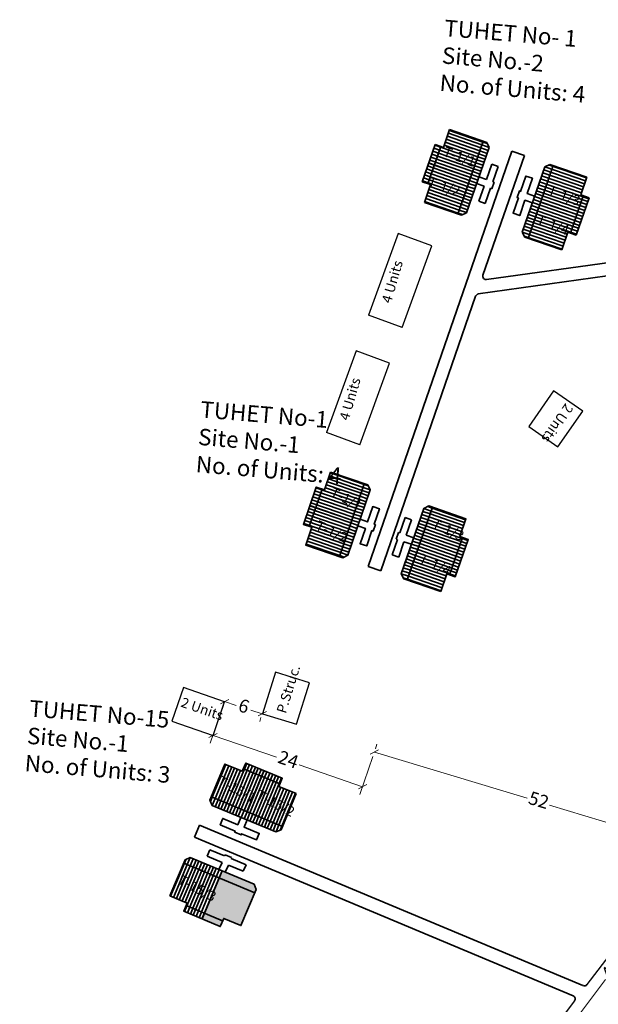
# Model space of a CAD drawing. Units: millimetres. Extents: x 45 to 19918, y 1096 to 28586.
# Drawn here: x 11270 to 11358, y 10462 to 10611 of the extents above; entities that cross this region are included whole.
import ezdxf

# ---------------------------------------------------------------- set-up
doc = ezdxf.new("R2010")
doc.units = ezdxf.units.MM
doc.linetypes.add('ACAD_ISO02W100', pattern=[15, 12, -3])
for name, color, linetype in [('APWD Inter - Shelter', 10, 'Continuous'), ('dimension', 10, 'Continuous'), ('Existing Pucca Main Road', 8, 'Continuous'), ('Existing Pucca Struc.', 12, 'Continuous'), ('formet', 7, 'Continuous'), ('TCPO', 7, 'Continuous'), ('Text', 7, 'Continuous')]:
    doc.layers.add(name, color=color, linetype=linetype)
for name, color, linetype, lineweight in [('Du', 7, 'Continuous', 35), ('Existing Kutcha Road', 5, 'Continuous', 35), ('Proposed Paved Path', 7, 'Continuous', 35), ('Tuhet Bnd', 170, 'ACAD_ISO02W100', 30)]:
    doc.layers.add(name, color=color, linetype=linetype, lineweight=lineweight)
doc.styles.get("Standard").update_dxf_attribs({"font": 'ARIALN.TTF'})
doc.dimstyles.new('ISO-25', dxfattribs={"dimtxt": 2, "dimasz": 1, "dimexe": 1.25, "dimexo": 0.625, "dimtad": 0, "dimdec": 1, "dimdsep": 46, "dimtxsty": 'Standard', "dimblk": 'OBLIQUE', "dimcen": 2.5, "dimclrd": 7, "dimclre": 7, "dimclrt": 7, "dimadec": 0, "dimazin": 0, "dimtfac": 1, "dimtdec": 1, "dimtmove": 0, "dimatfit": 3, "dimfxl": 0, "dimlwd": 5, "dimlwe": 5, "dimarcsym": 0})

# ---------------------------------------------------------------- blocks, each defined once
blk = doc.blocks.new('A$C36D45DA4')
at = {"layer": 'APWD Inter - Shelter'}
for p, q in [((8.13, 13.73), (0, 3.33)), ((12.38, 10.4), (8.13, 13.73)), ((4.25, 0), (12.38, 10.4)), ((4.25, 0), (0, 3.33))]:
    blk.add_line(p, q, dxfattribs=at)
at = {"layer": 'Text', "insert": (2.5, 4.76), "char_height": 1.5, "attachment_point": 1, "rotation": 55.8122}
blk.add_mtext('{\\fArial Narrow|b0|i0|c0|p34;4 Units}', dxfattribs=at)
blk = doc.blocks.new('_Oblique')
at = {"layer": 'Tuhet Bnd', "color": 0, "lineweight": -2}
blk.add_line((-0.5, -0.5), (0.5, 0.5), dxfattribs=at)
blk = doc.blocks.new('*D438')
at = {"layer": 'Defpoints', "color": 0, "ltscale": 0.002}
for p in [(11324.03, 10500.15), (11324.06, 10500.26), (11373.79, 10485.07)]:
    blk.add_point(p, dxfattribs=at)
at = {"layer": 'Existing Kutcha Road', "color": 7, "lineweight": 5, "ltscale": 0.002}
for p, q in [((11324.21, 10500.75), (11324.42, 10501.45)), ((11324.06, 10500.26), (11347.23, 10493.24)), ((11373.83, 10485.18), (11350.66, 10492.2)), ((11373.97, 10485.67), (11374.19, 10486.38))]:
    blk.add_line(p, q, dxfattribs=at)
for p, rotation in [((11324.06, 10500.26), 163.1466176993402), ((11373.83, 10485.18), 343.1466176993401)]:
    blk.add_blockref('_Oblique', p, dxfattribs=dict(at, rotation=rotation))
at = {"layer": 'Existing Kutcha Road', "color": 7, "ltscale": 0.002, "insert": (11348.94, 10492.72), "char_height": 2, "attachment_point": 5, "rotation": 343.1466}
blk.add_mtext('52', dxfattribs=at)
blk = doc.blocks.new('*D439')
at = {"layer": 'Defpoints', "color": 0, "ltscale": 0.002}
for p in [(11301.32, 10507.93), (11299.56, 10502.78), (11324.03, 10500.15)]:
    blk.add_point(p, dxfattribs=at)
at = {"layer": 'Existing Kutcha Road', "color": 7, "lineweight": 5, "ltscale": 0.002}
for p, q in [((11301.12, 10507.34), (11299.15, 10501.6)), ((11299.56, 10502.78), (11309.2, 10499.47)), ((11323.82, 10499.56), (11321.86, 10493.81)), ((11322.26, 10495), (11312.62, 10498.3))]:
    blk.add_line(p, q, dxfattribs=at)
for p, rotation in [((11299.56, 10502.78), 161.0779147952876), ((11322.26, 10495), 341.0779147952875)]:
    blk.add_blockref('_Oblique', p, dxfattribs=dict(at, rotation=rotation))
at = {"layer": 'Existing Kutcha Road', "color": 7, "ltscale": 0.002, "insert": (11310.91, 10498.89), "char_height": 2, "attachment_point": 5, "rotation": 341.0779}
blk.add_mtext('24', dxfattribs=at)
blk = doc.blocks.new('*D440')
at = {"layer": 'Defpoints', "color": 0, "ltscale": 0.002}
for p in [(11301.32, 10507.93), (11307.03, 10506.09), (11307.03, 10506.08)]:
    blk.add_point(p, dxfattribs=at)
at = {"layer": 'Existing Kutcha Road', "color": 7, "lineweight": 5, "ltscale": 0.002}
for p, q in [((11301.13, 10507.34), (11300.94, 10506.73)), ((11301.32, 10507.92), (11303.06, 10507.35)), ((11307.03, 10506.08), (11305.28, 10506.64)), ((11306.84, 10505.49), (11306.65, 10504.89))]:
    blk.add_line(p, q, dxfattribs=at)
for p, rotation in [((11301.32, 10507.92), 162.1300941121611), ((11307.03, 10506.08), 342.1300941121611)]:
    blk.add_blockref('_Oblique', p, dxfattribs=dict(at, rotation=rotation))
at = {"layer": 'Existing Kutcha Road', "color": 7, "ltscale": 0.002, "insert": (11304.17, 10507), "char_height": 2, "attachment_point": 5, "rotation": 342.1301}
blk.add_mtext('6', dxfattribs=at)
blk = doc.blocks.new('A$C19846D04')
at = {"layer": 'Existing Pucca Struc.'}
for p, q in [((6.6, 5.4), (0, 5.4)), ((0, 5.4), (0, 0)), ((6.6, 0), (6.6, 5.4)), ((0, 0), (6.6, 0))]:
    blk.add_line(p, q, dxfattribs=at)
at = {"layer": 'Existing Pucca Struc.', "insert": (0.99, 3.52), "char_height": 1.5, "attachment_point": 1}
blk.add_mtext('{\\fArial Narrow|b0|i0|c0|p34;P.Struc.}', dxfattribs=at)
blk = doc.blocks.new('*D442')
at = {"layer": 'Defpoints', "color": 0, "ltscale": 0.002}
for p in [(11373.83, 10485.11), (11346.71, 10449.2), (11346.8, 10449.14)]:
    blk.add_point(p, dxfattribs=at)
at = {"layer": 'Existing Kutcha Road', "color": 7, "lineweight": 5, "ltscale": 0.002}
for p, q in [((11373.75, 10485.18), (11361.33, 10468.66)), ((11373.33, 10485.49), (11372.75, 10485.93)), ((11346.71, 10449.2), (11359.13, 10465.72)), ((11346.3, 10449.51), (11345.71, 10449.95))]:
    blk.add_line(p, q, dxfattribs=at)
for p, rotation in [((11373.75, 10485.18), 53.07933320541423), ((11346.71, 10449.2), 233.0793332054143)]:
    blk.add_blockref('_Oblique', p, dxfattribs=dict(at, rotation=rotation))
at = {"layer": 'Existing Kutcha Road', "color": 7, "ltscale": 0.002, "insert": (11360.23, 10467.19), "char_height": 2, "attachment_point": 5, "rotation": 53.0793}
blk.add_mtext('45', dxfattribs=at)

msp = doc.modelspace()

# ---------------------------------------------------------------- hatches: boundary and pattern name
at = {"layer": 'Du'}
h = msp.add_hatch(dxfattribs=at)
h.set_pattern_fill('LINE', color=2, scale=0.15, angle=880.819, style=0)
h.set_pattern_definition([(160.81896, (11557.25346, 10475.66997), (-0.1564739, -0.449811), [])])
h.paths.add_polyline_path([(11333.56, 10589.27), (11332.58, 10586.44), (11331.64, 10583.75), (11334.19, 10582.86), (11336.11, 10588.38)])
h.paths.add_polyline_path([(11335.48, 10594.8), (11334.55, 10592.1), (11333.56, 10589.27), (11336.11, 10588.38), (11338.03, 10593.91)])
h.paths.add_polyline_path([(11338.03, 10593.91), (11336.11, 10588.38), (11338.66, 10587.5), (11340.58, 10593.02)])
h.paths.add_polyline_path([(11336.11, 10588.38), (11334.19, 10582.86), (11336.74, 10581.97), (11338.66, 10587.5)])
h.paths.add_polyline_path([(11340.58, 10593.02), (11336.74, 10581.97), (11337.26, 10581.79), (11338.02, 10582.16), (11341.47, 10592.08), (11341.1, 10592.84)])
h.paths.add_polyline_path([(11332.29, 10589.71), (11331.3, 10586.88), (11332.58, 10586.44), (11333.56, 10589.27)])
h.paths.add_polyline_path([(11333.27, 10592.55), (11332.29, 10589.71), (11333.56, 10589.27), (11334.55, 10592.1)])
h = msp.add_hatch(dxfattribs=at)
h.set_pattern_fill('LINE', color=2, scale=0.15, angle=701.0427, style=0)
h.set_pattern_definition([(341.04268, (11130.27085, 10694.78436), (0.1547163, 0.4504186), [])])
h.paths.add_polyline_path([(11354.4, 10582.06), (11355.38, 10584.89), (11356.3, 10587.59), (11353.75, 10588.47), (11351.85, 10582.93)])
h.paths.add_polyline_path([(11352.5, 10576.52), (11353.43, 10579.22), (11354.4, 10582.06), (11351.85, 10582.93), (11349.95, 10577.4)])
h.paths.add_polyline_path([(11349.95, 10577.4), (11351.85, 10582.93), (11349.3, 10583.81), (11347.4, 10578.28)])
h.paths.add_polyline_path([(11351.85, 10582.93), (11353.75, 10588.47), (11351.2, 10589.34), (11349.3, 10583.81)])
h.paths.add_polyline_path([(11347.4, 10578.28), (11351.2, 10589.34), (11350.68, 10589.52), (11349.92, 10589.15), (11346.5, 10579.22), (11346.88, 10578.46)])
h.paths.add_polyline_path([(11355.68, 10581.62), (11356.66, 10584.46), (11355.38, 10584.89), (11354.4, 10582.06)])
h.paths.add_polyline_path([(11354.71, 10578.78), (11355.68, 10581.62), (11354.4, 10582.06), (11353.43, 10579.22)])
h = msp.add_hatch(dxfattribs=at)
h.set_pattern_fill('LINE', color=2, scale=0.15, angle=521.1173, style=0)
h.set_pattern_definition([(161.11733, (11539.805, 10424.801), (-0.1541294, -0.4506198), [])])
h.paths.add_polyline_path([(11315.52, 10537.24), (11314.55, 10534.4), (11313.63, 10531.7), (11316.19, 10530.83), (11318.08, 10536.36)])
h.paths.add_polyline_path([(11317.42, 10542.77), (11316.5, 10540.07), (11315.52, 10537.24), (11318.08, 10536.36), (11319.97, 10541.9)])
h.paths.add_polyline_path([(11319.97, 10541.9), (11318.08, 10536.36), (11320.63, 10535.49), (11322.53, 10541.02)])
h.paths.add_polyline_path([(11318.08, 10536.36), (11316.19, 10530.83), (11318.74, 10529.95), (11320.63, 10535.49)])
h.paths.add_polyline_path([(11322.53, 10541.02), (11318.74, 10529.95), (11319.26, 10529.78), (11320.02, 10530.15), (11323.42, 10540.08), (11323.05, 10540.85)])
h.paths.add_polyline_path([(11314.25, 10537.67), (11313.28, 10534.83), (11314.55, 10534.4), (11315.52, 10537.24)])
h.paths.add_polyline_path([(11315.22, 10540.51), (11314.25, 10537.67), (11315.52, 10537.24), (11316.5, 10540.07)])
h = msp.add_hatch(dxfattribs=at)
h.set_pattern_fill('LINE', color=2, scale=0.15, angle=700.8936, style=0)
h.set_pattern_definition([(340.8936, (11112.2093, 10643.4723), (0.1558878, 0.4500145), [])])
h.paths.add_polyline_path([(11336.05, 10530.16), (11337.03, 10533), (11337.96, 10535.69), (11335.41, 10536.57), (11333.5, 10531.05)])
h.paths.add_polyline_path([(11334.13, 10524.63), (11335.07, 10527.33), (11336.05, 10530.16), (11333.5, 10531.05), (11331.58, 10525.52)])
h.paths.add_polyline_path([(11331.58, 10525.52), (11333.5, 10531.05), (11330.95, 10531.93), (11329.03, 10526.4)])
h.paths.add_polyline_path([(11333.5, 10531.05), (11335.41, 10536.57), (11332.86, 10537.46), (11330.95, 10531.93)])
h.paths.add_polyline_path([(11329.03, 10526.4), (11332.86, 10537.46), (11332.34, 10537.64), (11331.58, 10537.27), (11328.14, 10527.35), (11328.51, 10526.58)])
h.paths.add_polyline_path([(11337.32, 10529.72), (11338.31, 10532.56), (11337.03, 10533), (11336.05, 10530.16)])
h.paths.add_polyline_path([(11336.34, 10526.89), (11337.32, 10529.72), (11336.05, 10530.16), (11335.07, 10527.33)])
h = msp.add_hatch(dxfattribs=at)
h.set_pattern_fill('LINE', color=2, scale=0.15, angle=787.4476, style=0)
h.set_pattern_definition([(67.4476, (11180.22263, 10279.56495), (-0.4398308, 0.1826553), [])])
h.paths.add_polyline_path([(11306.78, 10496.19), (11304.01, 10497.34), (11301.38, 10498.43), (11300.34, 10495.94), (11305.75, 10493.7)])
h.paths.add_polyline_path([(11312.18, 10493.95), (11309.55, 10495.04), (11306.78, 10496.19), (11305.75, 10493.7), (11311.15, 10491.45)])
h.paths.add_polyline_path([(11311.15, 10491.45), (11305.75, 10493.7), (11304.71, 10491.2), (11310.11, 10488.96)])
h.paths.add_polyline_path([(11305.75, 10493.7), (11300.34, 10495.94), (11299.31, 10493.45), (11304.71, 10491.2)])
h.paths.add_polyline_path([(11310.11, 10488.96), (11299.31, 10493.45), (11299.1, 10492.94), (11299.42, 10492.15), (11309.12, 10488.13), (11309.9, 10488.45)])
h.paths.add_polyline_path([(11307.3, 10497.44), (11304.53, 10498.59), (11304.01, 10497.34), (11306.78, 10496.19)])
h.paths.add_polyline_path([(11310.07, 10496.29), (11307.3, 10497.44), (11306.78, 10496.19), (11309.55, 10495.04)])
at = {"layer": 'formet', "ltscale": 0.002}
h = msp.add_hatch(color=256, dxfattribs=at)
h.paths.add_polyline_path([(11300.65, 10473.75), (11301.02, 10474.62), (11298.25, 10475.78), (11297.89, 10474.92)])
h.paths.add_polyline_path([(11298.25, 10475.78), (11301.02, 10474.62), (11301.18, 10475), (11303.8, 10473.9), (11305.89, 10478.87), (11300.49, 10481.14)])
h.paths.add_polyline_path([(11305.89, 10478.87), (11306.11, 10479.38), (11305.79, 10480.17), (11300.93, 10482.2), (11300.49, 10481.14)])

# ---------------------------------------------------------------- linework, layer by layer
at = {"layer": 'APWD Inter - Shelter'}
for p, q in [((11351.24, 10555.13), (11347.48, 10549.7)), ((11355.68, 10552.05), (11351.24, 10555.13)), ((11351.92, 10546.63), (11355.68, 10552.05)), ((11347.48, 10549.7), (11351.92, 10546.63)), ((11295.08, 10510.04), (11293.32, 10504.94)), ((11301.32, 10507.88), (11295.08, 10510.04)), ((11299.56, 10502.78), (11301.32, 10507.88)), ((11293.32, 10504.94), (11299.56, 10502.78))]:
    msp.add_line(p, q, dxfattribs=at)
at = {"layer": 'Du'}
for p, q in [((11334.55, 10592.1), (11335.48, 10594.8)), ((11335.48, 10594.8), (11341.1, 10592.84)), ((11331.3, 10586.88), (11333.27, 10592.55)), ((11332.19, 10586.57), (11334.16, 10592.24)), ((11333.27, 10592.55), (11334.55, 10592.1)), ((11340.58, 10593.02), (11336.74, 10581.97)), ((11341.1, 10592.84), (11341.47, 10592.08)), ((11341.47, 10592.08), (11338.02, 10582.16)), ((11338.67, 10587.51), (11332.29, 10589.72)), ((11341.05, 10587.22), (11341.86, 10589.54)), ((11341.86, 10589.54), (11342.85, 10589.2)), ((11347.4, 10578.28), (11351.2, 10589.34)), ((11349.92, 10589.15), (11350.68, 10589.52)), ((11350.68, 10589.52), (11356.3, 10587.59)), ((11342.85, 10589.2), (11342.05, 10586.88)), ((11346.5, 10579.22), (11349.92, 10589.15)), ((11332.58, 10586.44), (11331.3, 10586.88)), ((11331.64, 10583.75), (11332.58, 10586.44)), ((11340.71, 10586.23), (11339.58, 10586.62)), ((11339.92, 10587.62), (11341.05, 10587.22)), ((11342.23, 10586.81), (11341.89, 10585.82)), ((11342.05, 10586.88), (11342.23, 10586.81)), ((11356.3, 10587.59), (11355.38, 10584.89)), ((11339.9, 10583.91), (11340.71, 10586.23)), ((11341.7, 10585.88), (11340.89, 10583.56)), ((11341.89, 10585.82), (11341.7, 10585.88)), ((11355.77, 10584.76), (11353.82, 10579.09)), ((11355.38, 10584.89), (11356.66, 10584.46)), ((11337.26, 10581.79), (11331.64, 10583.75)), ((11340.89, 10583.56), (11339.9, 10583.91)), ((11345.91, 10584.42), (11345.72, 10584.49)), ((11349.29, 10583.8), (11355.68, 10581.62)), ((11356.66, 10584.46), (11354.71, 10578.78)), ((11338.02, 10582.16), (11337.26, 10581.79)), ((11346.88, 10578.46), (11346.5, 10579.22)), ((11353.43, 10579.22), (11352.5, 10576.52)), ((11354.71, 10578.78), (11353.43, 10579.22)), ((11352.5, 10576.52), (11346.88, 10578.46)), ((11314.16, 10534.53), (11316.11, 10540.21)), ((11322.53, 10541.02), (11318.74, 10529.95)), ((11320.64, 10535.5), (11314.25, 10537.67)), ((11329.03, 10526.4), (11332.86, 10537.46)), ((11327.91, 10533.54), (11328.71, 10535.86)), ((11328.71, 10535.86), (11329.7, 10535.52)), ((11329.7, 10535.52), (11328.9, 10533.2)), ((11324.02, 10534.88), (11324.21, 10534.82)), ((11326.76, 10530.22), (11327.56, 10532.55)), ((11327.37, 10532.61), (11327.72, 10533.6)), ((11327.56, 10532.55), (11327.37, 10532.61)), ((11327.72, 10533.6), (11327.91, 10533.54)), ((11328.9, 10533.2), (11330.03, 10532.8)), ((11337.42, 10532.86), (11335.46, 10527.19)), ((11328.55, 10532.2), (11327.75, 10529.88)), ((11329.69, 10531.81), (11328.55, 10532.2)), ((11330.94, 10531.92), (11337.32, 10529.72)), ((11327.75, 10529.88), (11326.76, 10530.22)), ((11304.17, 10497.72), (11309.71, 10495.42)), ((11304.72, 10491.2), (11307.3, 10497.43)), ((11310.11, 10488.96), (11299.31, 10493.45)), ((11303.89, 10487.86), (11303.81, 10487.68)), ((11298.66, 10484.46), (11299.06, 10485.43)), ((11299.06, 10485.43), (11301.33, 10484.48)), ((11301.33, 10484.48), (11301.41, 10484.66)), ((11301.41, 10484.66), (11302.38, 10484.25)), ((11295.11, 10483.4), (11305.89, 10478.87)), ((11300.93, 10483.51), (11298.66, 10484.46)), ((11300.46, 10482.4), (11300.93, 10483.51)), ((11301.89, 10483.1), (11301.43, 10482)), ((11304.16, 10482.15), (11301.89, 10483.1)), ((11302.38, 10484.25), (11302.3, 10484.07)), ((11302.3, 10484.07), (11304.57, 10483.12)), ((11304.57, 10483.12), (11304.16, 10482.15)), ((11300.93, 10482.21), (11297.89, 10474.92)), ((11301.02, 10474.62), (11295.48, 10476.94))]:
    msp.add_line(p, q, dxfattribs=at)
at = {"layer": 'Du', "color": 2}
for p, q in [((11295.22, 10483.36), (11294.17, 10480.87)), ((11295.66, 10483.17), (11294.61, 10480.68)), ((11295.48, 10483.98), (11295.22, 10483.36)), ((11296.1, 10484.23), (11295.66, 10483.17)), ((11296.54, 10484.05), (11296.1, 10482.99)), ((11296.98, 10483.86), (11296.54, 10482.8)), ((11297.42, 10483.68), (11296.97, 10482.62)), ((11297.86, 10483.49), (11297.41, 10482.43)), ((11298.3, 10483.31), (11297.85, 10482.25)), ((11298.74, 10483.13), (11298.29, 10482.07)), ((11296.1, 10482.99), (11295.05, 10480.5)), ((11296.54, 10482.8), (11295.49, 10480.31)), ((11296.97, 10482.62), (11295.93, 10480.13)), ((11297.41, 10482.43), (11296.37, 10479.95)), ((11297.85, 10482.25), (11296.81, 10479.76)), ((11298.29, 10482.07), (11297.25, 10479.58)), ((11298.73, 10481.88), (11297.69, 10479.39)), ((11299.17, 10481.7), (11298.12, 10479.21)), ((11299.18, 10482.94), (11298.73, 10481.88)), ((11299.62, 10482.76), (11299.17, 10481.7)), ((11300.05, 10482.57), (11299.61, 10481.51)), ((11300.49, 10482.39), (11300.05, 10481.33)), ((11300.93, 10482.2), (11300.49, 10481.14)), ((11294.17, 10480.87), (11293.13, 10478.38)), ((11294.61, 10480.68), (11293.57, 10478.19)), ((11295.05, 10480.5), (11294.01, 10478.01)), ((11295.49, 10480.31), (11294.44, 10477.82)), ((11295.93, 10480.13), (11294.88, 10477.64)), ((11299.61, 10481.51), (11298.56, 10479.02)), ((11300.05, 10481.33), (11299, 10478.84)), ((11300.49, 10481.14), (11299.44, 10478.65)), ((11296.37, 10479.95), (11295.32, 10477.46)), ((11296.81, 10479.76), (11295.76, 10477.27)), ((11297.25, 10479.58), (11296.2, 10477.09)), ((11297.69, 10479.39), (11296.64, 10476.9)), ((11298.12, 10479.21), (11297.08, 10476.72)), ((11298.56, 10479.02), (11297.52, 10476.53)), ((11299, 10478.84), (11297.96, 10476.35)), ((11299.44, 10478.65), (11298.4, 10476.17)), ((11295.76, 10477.27), (11295.24, 10476.03)), ((11296.2, 10477.09), (11295.68, 10475.84)), ((11296.64, 10476.9), (11296.12, 10475.66)), ((11297.08, 10476.72), (11296.56, 10475.47)), ((11297.52, 10476.53), (11297, 10475.29)), ((11297.96, 10476.35), (11297.44, 10475.1)), ((11298.4, 10476.17), (11297.87, 10474.92))]:
    msp.add_line(p, q, dxfattribs=at)
at = {"layer": 'Du'}
for points in [[(11348.04, 10583.69), (11346.9, 10584.08), (11346.11, 10581.75), (11345.11, 10582.09), (11345.91, 10584.42), (11345.72, 10584.48), (11346.06, 10585.48), (11346.25, 10585.41), (11347.05, 10587.74), (11348.04, 10587.4), (11347.25, 10585.07), (11348.38, 10584.68)], [(11317.42, 10542.77), (11323.05, 10540.85), (11323.42, 10540.08), (11320.02, 10530.15), (11319.26, 10529.78), (11313.63, 10531.7), (11314.55, 10534.4), (11313.28, 10534.83), (11315.22, 10540.51), (11316.5, 10540.07), (11317.42, 10542.77)], [(11321.89, 10535.61), (11323.03, 10535.22), (11323.82, 10537.55), (11324.82, 10537.21), (11324.02, 10534.88), (11324.21, 10534.82), (11323.87, 10533.83), (11323.68, 10533.89), (11322.89, 10531.56), (11321.89, 10531.9), (11322.69, 10534.23), (11321.55, 10534.62)], [(11334.13, 10524.63), (11328.51, 10526.58), (11328.14, 10527.35), (11331.58, 10537.27), (11332.34, 10537.64), (11337.96, 10535.69), (11337.03, 10533), (11338.31, 10532.56), (11336.34, 10526.89), (11335.07, 10527.33), (11334.13, 10524.63)], [(11312.18, 10493.95), (11309.9, 10488.45), (11309.12, 10488.13), (11299.42, 10492.15), (11299.1, 10492.94), (11301.38, 10498.43), (11304.01, 10497.34), (11304.53, 10498.59), (11310.07, 10496.29), (11309.55, 10495.04), (11312.18, 10493.95)], [(11304.75, 10489.94), (11304.29, 10488.83), (11306.57, 10487.89), (11306.16, 10486.92), (11303.89, 10487.86), (11303.82, 10487.68), (11302.85, 10488.08), (11302.92, 10488.26), (11300.65, 10489.21), (11301.05, 10490.18), (11303.32, 10489.23), (11303.79, 10490.34)], [(11293.02, 10478.42), (11295.32, 10483.91), (11296.1, 10484.23), (11305.79, 10480.17), (11306.11, 10479.38), (11303.8, 10473.9), (11301.18, 10475), (11300.65, 10473.75), (11295.12, 10476.08), (11295.64, 10477.32), (11293.02, 10478.42)]]:
    msp.add_lwpolyline(points, dxfattribs=at)
at = {"layer": 'Existing Pucca Main Road'}
for p, q in [((11435.66, 10569.6), (11356.31, 10464.94)), ((11354.44, 10462.47), (11270.22, 10351.38))]:
    msp.add_line(p, q, dxfattribs=at)
at = {"layer": 'Proposed Paved Path', "ltscale": 0.002}
for p, q in [((11344.93, 10591.53), (11323.12, 10528.44)), ((11340.53, 10572.68), (11346.82, 10590.87)), ((11346.82, 10590.87), (11344.93, 10591.53)), ((11449.45, 10587.19), (11341.07, 10572.02)), ((11446.61, 10584.77), (11339.83, 10569.83)), ((11339.43, 10569.5), (11325.01, 10527.78)), ((11323.12, 10528.44), (11325.01, 10527.78)), ((11297.51, 10489.17), (11296.74, 10487.33)), ((11355.72, 10464.78), (11297.51, 10489.17)), ((11296.74, 10487.33), (11354.24, 10463.23))]:
    msp.add_line(p, q, dxfattribs=at)
for centre, start, end in [((11341, 10572.52), 160.9336, 277.9693), ((11339.9, 10569.33), 97.9693, 160.9336), ((11355.92, 10465.24), 247.2639, 322.833), ((11354.04, 10462.77), 322.833, 67.2639)]:
    msp.add_arc(centre, 0.5, start, end, dxfattribs=at)

# ---------------------------------------------------------------- block references
at = {"layer": 'dimension', "ltscale": 0.002}
for p, rotation in [((11324.22, 10563.43), 18.06610013385449), ((11317.81, 10545.62), 18.06610013381315)]:
    msp.add_blockref('A$C36D45DA4', p, dxfattribs=dict(at, rotation=rotation))
at = {"layer": 'Existing Kutcha Road', "ltscale": 0.002, "rotation": 72.80830155699611}
msp.add_blockref('A$C19846D04', (11312.24, 10504.47), dxfattribs=at)

# ---------------------------------------------------------------- texts
at = {"layer": 'TCPO', "attachment_point": 1}
for s, insert, char_height, rotation in [('{\\fArial Narrow|b0|i0|c0|p34;TUHET No- 1\\PSite No.-2\\PNo. of Units: 4}', (11334.78, 10611.5), 2.5, 355.2596), ('{\\fArial Narrow|b0|i0|c0|p34;T-1/1}', (11334.89, 10592.25), 1.5, 339.757), ('{\\fArial Narrow|b0|i0|c0|p34;T-1/2}', (11332.48, 10587.62), 1.5, 341.9785), ('{\\fArial Narrow|b0|i0|c0|p34;T-1/3}', (11350.76, 10586.34), 1.5, 339.757), ('{\\fArial Narrow|b0|i0|c0|p34;T-1/4}', (11349.07, 10581.88), 1.5, 339.757), ('{\\fArial Narrow|b0|i0|c0|p34;TUHET No-1\\PSite No.-1\\PNo. of Units: 4}', (11297.77, 10553.57), 2.5, 355.2596), ('{\\fArial Narrow|b0|i0|c0|p34;T-1/1}', (11317.85, 10540.5), 1.5, 334.9634), ('{\\fArial Narrow|b0|i0|c0|p34;T-1/2}', (11315.63, 10535.5), 1.5, 334.9634), ('{\\fArial Narrow|b0|i0|c0|p34;T-1/3}', (11333.31, 10535.74), 1.5, 334.9634), ('{\\fArial Narrow|b0|i0|c0|p34;T-1/4}', (11331.33, 10530.46), 1.5, 334.9634), ('{\\fArial Narrow|b0|i0|c0|p34;TUHET No-15\\PSite No.-1\\PNo. of Units: 3}', (11271.8, 10508.17), 2.5, 355.2596), ('{\\fArial Narrow|b0|i0|c0|p34;T-15/1}', (11300.86, 10496.71), 1.5, 331.9597), ('{\\fArial Narrow|b0|i0|c0|p34;T-15/2}', (11306.73, 10494.57), 1.5, 331.9597), ('{\\fArial Narrow|b0|i0|c0|p34;T-15/3}', (11294.81, 10481.71), 1.5, 331.9597)]:
    msp.add_mtext(s, dxfattribs=dict(at, insert=insert, char_height=char_height, rotation=rotation))
at = {"layer": 'Text', "char_height": 1.5, "attachment_point": 1}
for insert, rotation in [((11354.32, 10552.48), 235.2938), ((11295.04, 10508.61), 340.9244)]:
    msp.add_mtext('{\\fArial Narrow|b0|i0|c0|p34;2 Units}', dxfattribs=dict(at, insert=insert, rotation=rotation))

# ---------------------------------------------------------------- dimensions: what is measured, and where the dimension line sits
at = {"layer": 'Existing Kutcha Road', "ltscale": 0.002}
for p1, p2, distance, picture, middle in [((11301.32, 10507.93), (11307.03, 10506.09), -0.02, '*D440', (11304.17, 10507)), ((11324.03, 10500.15), (11301.32, 10507.93), 5.45, '*D439', (11310.91, 10498.89)), ((11373.79, 10485.07), (11324.03, 10500.15), -0.12, '*D438', (11348.94, 10492.72)), ((11373.83, 10485.11), (11346.8, 10449.14), -0.11, '*D442', (11360.23, 10467.19))]:
    dim = msp.add_aligned_dim(p1=p1, p2=p2, distance=distance, dimstyle='ISO-25', dxfattribs=at)
    dim.commit()
    dim.dimension.update_dxf_attribs({"geometry": picture, "text_midpoint": middle})

doc.saveas('drawing.dxf')
